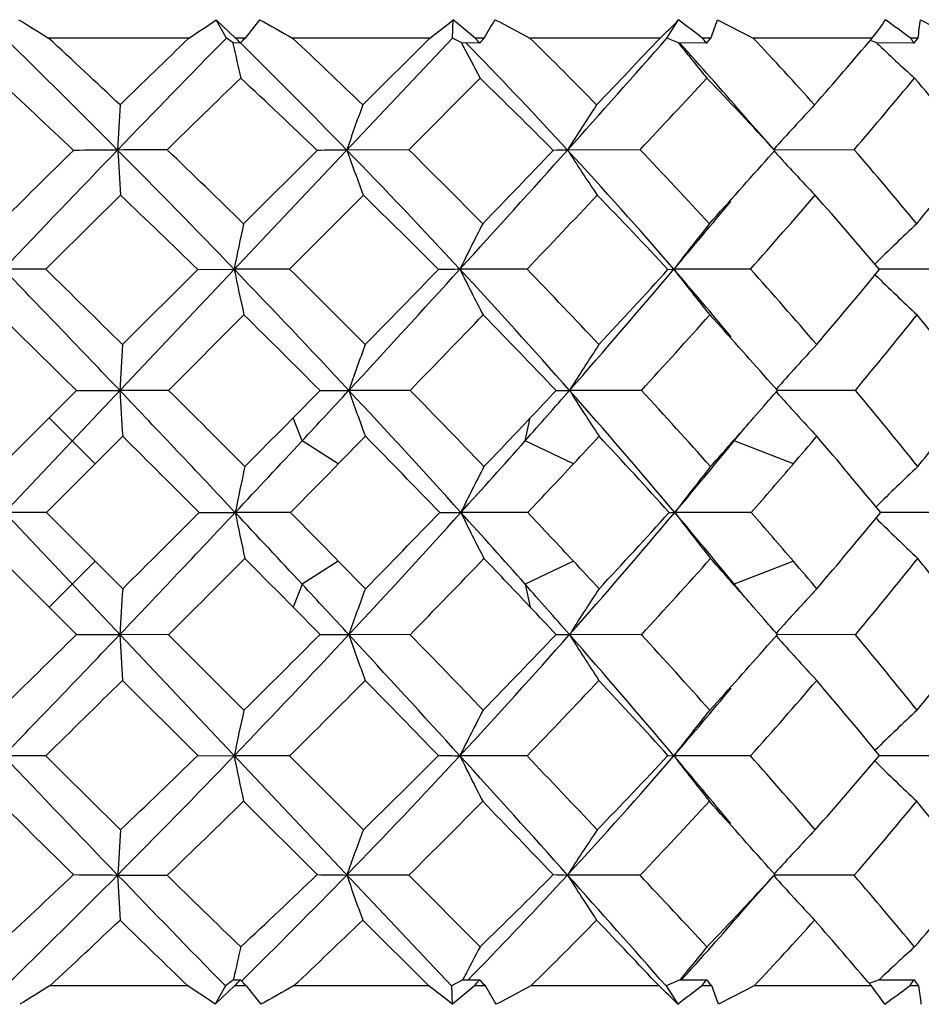
# Model space of a CAD drawing. Units: inches. Extents: x 0.7 to 21.3, y 0.5 to 16.
# Drawn here: x 10.4 to 10.5, y 5.4 to 5.5 of the extents above; entities that cross this region are included whole.
import ezdxf

# ---------------------------------------------------------------- set-up
doc = ezdxf.new("R2010")
doc.units = ezdxf.units.IN
doc.header["$LTSCALE"] = 1.21
doc.header["$MEASUREMENT"] = 0
doc.layers.get('0').update_dxf_attribs({"linetype": 'CONTINUOUS'})

msp = doc.modelspace()

# ---------------------------------------------------------------- linework, layer by layer
at = {"color": 7, "linetype": 'CONTINUOUS'}
for p, q in [((10.3880845791, 5.4541028751), (10.387051262, 5.4559423679)), ((10.3890168564, 5.4541029065), (10.387051262, 5.4559423679)), ((10.3914622014, 5.4559686055), (10.3899882741, 5.4541029065)), ((10.4110799496, 5.4541028751), (10.4111585641, 5.4559423679)), ((10.4133777839, 5.4541029065), (10.4111585641, 5.4559423679)), ((10.4328995914, 5.4541028751), (10.434087749, 5.4559423679)), ((10.4380416087, 5.4559686055), (10.4416633792, 5.4541029065)), ((10.4586827885, 5.4559686055), (10.4622776302, 5.4541029065)), ((10.410981146, 5.3576462129), (10.3199313786, 5.4541028751)), ((10.3200301822, 5.3576462129), (10.4110799496, 5.4541028751)), ((10.3723849295, 5.4541028889), (10.3699949174, 5.4541029065)), ((10.38426781, 5.4541029065), (10.3723849295, 5.4541028889)), ((10.388751842, 5.4536052623), (10.3880845791, 5.4541028751)), ((10.3887432076, 5.4535956482), (10.3887812088, 5.4534212166)), ((10.3895121725, 5.4535821455), (10.3887481602, 5.4536053743)), ((10.3899882741, 5.4541029065), (10.3890168564, 5.4541029065)), ((10.408783696, 5.4541029065), (10.394810218, 5.4541029065)), ((10.4019505913, 5.447296767), (10.408783696, 5.4541029065)), ((10.4120143329, 5.4536052623), (10.4110799496, 5.4541028751)), ((10.4138553303, 5.4535821455), (10.412005418, 5.4536053743)), ((10.4131457144, 5.4528921489), (10.4124537721, 5.4536018858)), ((10.414314064, 5.4541029065), (10.4133777839, 5.4541029065)), ((10.432193624, 5.4541029065), (10.4189441376, 5.4541029065)), ((10.4340727043, 5.4536052623), (10.4328995914, 5.4541028751)), ((10.436938431, 5.4535821455), (10.4340588273, 5.4536053743)), ((10.4373658584, 5.4541029065), (10.4364931642, 5.4541029065)), ((10.453786295, 5.4541029065), (10.4416633792, 5.4541029065)), ((10.454256724, 5.4536052623), (10.4535718955, 5.4538528861)), ((10.4580601061, 5.4535821455), (10.4542383064, 5.4536053743)), ((10.4584432401, 5.4541029065), (10.4576606483, 5.4541029065)), ((10.4138785582, 5.4500226142), (10.4066237895, 5.442736629)), ((10.3898242915, 5.4352046513), (10.3973071932, 5.4426684604)), ((10.4066237895, 5.442736629), (10.4003237119, 5.4427083579)), ((10.4301623333, 5.442736629), (10.4227838142, 5.4427083579)), ((10.4432540268, 5.4419747646), (10.4438661084, 5.4426684604)), ((10.4438017244, 5.4426094175), (10.4438698317, 5.4425339168)), ((10.45194534, 5.442736629), (10.4438655426, 5.4427089706)), ((10.4020136847, 5.4381102194), (10.3945141601, 5.4305894243)), ((10.3696952328, 5.4305894243), (10.3653996825, 5.4305712902)), ((10.3775078444, 5.4229059162), (10.3851571423, 5.4305462455)), ((10.3851571423, 5.4305462455), (10.3888674793, 5.430571532)), ((10.3945141601, 5.4305894243), (10.3888677118, 5.4305712902)), ((10.4186607018, 5.4305894243), (10.4118349201, 5.4305712902)), ((10.4330029508, 5.4305462455), (10.4336032517, 5.430571532)), ((10.4414011777, 5.4305894243), (10.4336034604, 5.4305712902)), ((10.4620446297, 5.4305894243), (10.4545164283, 5.4305737376)), ((10.3898664859, 5.4259316959), (10.3821992136, 5.4182532751)), ((10.4441301733, 5.4182322843), (10.443132837, 5.4193690021)), ((10.3700475703, 5.4154477097), (10.3728321756, 5.4182322843)), ((10.3728321756, 5.4182322843), (10.377231491, 5.4182444985)), ((10.3821992136, 5.4182532751), (10.3772316298, 5.4182443528)), ((10.3948622016, 5.4154476886), (10.3976077255, 5.4182322843)), ((10.3976077255, 5.4182322843), (10.400536014, 5.4182444985)), ((10.4067739114, 5.4182532751), (10.4005361498, 5.4182443528)), ((10.4216168936, 5.4182322843), (10.4229851805, 5.4182444985)), ((10.4303037174, 5.4182532751), (10.4229853092, 5.4182443528)), ((10.4520736903, 5.4182532751), (10.444129572, 5.4182446466)), ((10.4417093956, 5.4154476886), (10.4427521059, 5.4166433834)), ((10.3650962551, 5.4104945441), (10.3700475703, 5.4154477097)), ((10.374722468, 5.4107724534), (10.370047391, 5.4154475304)), ((10.3957782104, 5.4131099919), (10.3948620454, 5.4154475304)), ((10.4184606983, 5.4131099919), (10.418993744, 5.4154475304)), ((10.3775287518, 5.4135795231), (10.3747222932, 5.4107722786)), ((10.4022169699, 5.4135795231), (10.3994659272, 5.4107722801)), ((10.4397468116, 5.4131069746), (10.4405627412, 5.4140843851)), ((10.3994660974, 5.4107724534), (10.3957782104, 5.4131099919)), ((10.4233868793, 5.4107724534), (10.4184606983, 5.4131099919)), ((10.4390420881, 5.4122538377), (10.4397468116, 5.4131069746)), ((10.4457579927, 5.4107724534), (10.4397431972, 5.4131099919)), ((10.3747222932, 5.4107722786), (10.3697716836, 5.405822209)), ((10.3697716836, 5.405822209), (10.3655056632, 5.4058222094)), ((10.3747223018, 5.4008721298), (10.3697716836, 5.405822209)), ((10.3853051966, 5.4058222069), (10.3889728405, 5.4058222074)), ((10.394589696, 5.405822209), (10.3889728386, 5.4058222094)), ((10.4097896093, 5.4058222069), (10.4119360006, 5.4058222074)), ((10.4187330279, 5.405822209), (10.4119359988, 5.4058222094)), ((10.4331374997, 5.4058222069), (10.4336974214, 5.4058222074)), ((10.4414680962, 5.405822209), (10.4336974197, 5.4058222094)), ((10.4621041075, 5.405822209), (10.4546380221, 5.4058222094)), ((10.3700475844, 5.3961966933), (10.3650962532, 5.4011498736)), ((10.374722468, 5.4008719636), (10.370047391, 5.3961968867)), ((10.3747223018, 5.4008721298), (10.3775287538, 5.3980648916)), ((10.3994660974, 5.4008719636), (10.3957782104, 5.3985344252)), ((10.3994659305, 5.4008721337), (10.4022169718, 5.3980648916)), ((10.4233868793, 5.4008719636), (10.4184606983, 5.3985344252)), ((10.4457579927, 5.4008719636), (10.4397431972, 5.3985344252)), ((10.4396638537, 5.3986365649), (10.4390420904, 5.3993905766)), ((10.3957782104, 5.3985344252), (10.3948620454, 5.3961968867)), ((10.4184606983, 5.3985344252), (10.418993744, 5.3961968867)), ((10.4405627411, 5.3975600321), (10.4396638537, 5.3986365649)), ((10.3700475844, 5.3961966933), (10.3728321762, 5.3934121324)), ((10.3976077261, 5.3934121324), (10.3948621999, 5.3961967302)), ((10.4427521082, 5.3950010311), (10.4417094011, 5.3961967221)), ((10.3728321762, 5.3934121324), (10.3772316218, 5.3933999171)), ((10.3821992115, 5.3933911428), (10.3772314822, 5.3934000651)), ((10.3821992115, 5.3933911428), (10.3898664829, 5.3857127236)), ((10.3976077261, 5.3934121324), (10.4005361, 5.3933999171)), ((10.4067739094, 5.3933911428), (10.4005359634, 5.3934000651)), ((10.4216168941, 5.3934121324), (10.4229852191, 5.3933999171)), ((10.4303037154, 5.3933911428), (10.4229850897, 5.3934000651)), ((10.443132861, 5.3922754426), (10.4441301738, 5.3934121324)), ((10.4520736885, 5.3933911428), (10.444129572, 5.393399771)), ((10.3775078446, 5.3887385018), (10.3851571386, 5.3810981758)), ((10.3851571386, 5.3810981758), (10.3888676578, 5.3810728873)), ((10.4330029474, 5.3810981758), (10.4336032718, 5.3810728873)), ((10.3696952347, 5.3810549922), (10.3653994721, 5.3810731266)), ((10.3945141619, 5.3810549922), (10.388867432, 5.3810731266)), ((10.3945141619, 5.3810549922), (10.4020136848, 5.3735342003)), ((10.4186607036, 5.3810549922), (10.4118345794, 5.3810731266)), ((10.4414011793, 5.3810549922), (10.4336030691, 5.3810731266)), ((10.4620446311, 5.3810549922), (10.454516425, 5.3810706782)), ((10.3898242928, 5.3764397638), (10.3973071964, 5.368975952)), ((10.4438661112, 5.368975952), (10.4432540288, 5.3696696516)), ((10.4437976557, 5.3690304853), (10.443869832, 5.3691104993)), ((10.4066237899, 5.3689077873), (10.400324155, 5.3689360581)), ((10.4066237899, 5.3689077873), (10.4138785603, 5.3616217976)), ((10.4301623337, 5.3689077873), (10.4227843358, 5.3689360581)), ((10.4519453403, 5.3689077873), (10.4438628663, 5.3689354584)), ((10.4019505904, 5.3643476509), (10.4086785685, 5.357646182)), ((10.3888021368, 5.3582587315), (10.3879821388, 5.3576462129)), ((10.3887863758, 5.3582469584), (10.3888279491, 5.3584372956)), ((10.3888021368, 5.3582587315), (10.3895164686, 5.3582853829)), ((10.4121301117, 5.3582587315), (10.410981146, 5.3576462129)), ((10.4121301117, 5.3582587315), (10.413859471, 5.3582853829)), ((10.4126704717, 5.3582644998), (10.4132595626, 5.3588693085)), ((10.4342504493, 5.3582587315), (10.4328074266, 5.3576462129)), ((10.4342504493, 5.3582587315), (10.4369422903, 5.3582853829)), ((10.4544910345, 5.3582587315), (10.4534840279, 5.3578944521)), ((10.4544910345, 5.3582587315), (10.458063567, 5.3582853829)), ((10.3723849295, 5.357646196), (10.3701076637, 5.357646182)), ((10.384159472, 5.357646182), (10.3723849295, 5.357646196)), ((10.3879821388, 5.3576462129), (10.3869437538, 5.3558068763)), ((10.3869437538, 5.3558068763), (10.3889083333, 5.357646182)), ((10.3901010202, 5.357646182), (10.3889083333, 5.357646182)), ((10.3901010202, 5.357646182), (10.3915736938, 5.3557807044)), ((10.4086785685, 5.357646182), (10.3949215717, 5.357646182)), ((10.410981146, 5.3576462129), (10.4110546633, 5.3558068763)), ((10.4110546633, 5.3558068763), (10.4132731133, 5.357646182)), ((10.4144226558, 5.357646182), (10.4132731133, 5.357646182)), ((10.4320949012, 5.357646182), (10.4190507151, 5.357646182)), ((10.4328074266, 5.3576462129), (10.4339906126, 5.3558068763)), ((10.4374669965, 5.357646182), (10.4363955266, 5.357646182)), ((10.4417619423, 5.357646182), (10.4381412254, 5.3557807044)), ((10.4536969767, 5.357646182), (10.4417619423, 5.357646182)), ((10.4585338514, 5.357646182), (10.4575730103, 5.357646182))]:
    msp.add_line(p, q, dxfattribs=at)
for points in [[(10.4437787485, 5.4427680434), (10.4431504858, 5.4434646321), (10.4416371435, 5.4451685008), (10.4405089964, 5.4464627576)], [(10.4405089611, 5.3651816085), (10.441637103, 5.3664758611), (10.4431504352, 5.3681797209), (10.4437790136, 5.3688766604)]]:
    msp.add_lwpolyline(points, dxfattribs=at)
for centre, radius, start, end in [((10.6268202939, 5.8781680222), 0.4957726257, 238.3860014356, 238.7997614049), ((10.1870897851, 5.7554961142), 0.3601625177, 303.1935886817, 303.7243473778), ((10.7874182562, 6.16257908), 0.8099873826, 240.735485584, 241.0066023624), ((10.2714296524, 5.6338889782), 0.2262502263, 307.3793214283, 308.1400454312), ((9.6614386002, 5.8957814854), 0.8728696529, 329.6017455945, 329.7436272229), ((11.0904083245, 6.7319514191), 1.4435238049, 242.1208813679, 242.2796622472), ((10.3366242296, 5.5544072901), 0.1385441392, 313.6152200878, 314.7071601486), ((9.5150248896, 4.2516155975), 1.5149519826, 52.5369866021, 52.6515115223), ((10.0279912469, 5.603432334), 0.4357600835, 339.9593189285, 340.2202250431), ((10.3867606065, 5.5049255976), 0.0841153306, 322.8285255176, 324.3851176021), ((9.7225446716, 4.4502528274), 1.2442308791, 53.7848096811, 53.9284253467), ((10.1805645793, 5.4907296623), 0.2802821246, 352.4912169568, 352.8757381015), ((9.6350011744, 4.7065889012), 1.0452061673, 44.7715075619, 45.6582215451), ((9.6677311562, 4.6975610621), 1.032245103, 46.5783992186, 47.1308330406), ((11.9283918411, 3.9466537226), 2.1552144693, 135.6176865235, 136.0400160016), ((11.7948853461, 3.9939644498), 2.0302330275, 134.0117382417, 134.287500869), ((10.8149115061, 5.546310964), 0.4361370604, 192.2972168859, 192.7545821798), ((9.8985086743, 4.9554046071), 0.699487868, 44.1594397376, 45.4178934223), ((9.9170537434, 4.9457363356), 0.6976301451, 45.967768429, 46.77793874), ((10.6194173253, 5.560005153), 0.2331144432, 207.1594888818, 208.1509635334), ((10.0631626364, 5.0917289472), 0.5078339916, 44.4402803067, 45.525943805), ((9.0007959482, 6.715237356), 1.908240295, 318.1748269131, 318.6323133116), ((8.8616790512, 6.935371924), 2.1588594038, 316.4262522187, 316.6750652866), ((10.6058938967, 5.5898434637), 0.2192909122, 218.4119204977, 219.6134163752), ((10.1517132139, 5.1967986004), 0.3817527935, 40.8434376057, 42.2763723827), ((10.1649039556, 5.1933856004), 0.3802226877, 41.8971813659, 43.2903951429), ((9.7550077178, 6.0503981186), 0.9186182449, 318.9641595997, 319.5245711212), ((10.6224873539, 5.6300516941), 0.243804031, 226.3659419726, 227.5967557892), ((10.0494875041, 5.0990675844), 0.5073845843, 42.6313038095, 44.2147670387), ((9.6040719095, 4.6298497166), 1.1185693435, 46.6070522181, 47.1581880095), ((12.0768500922, 3.7076537114), 2.4254643512, 134.0803367939, 134.3271971527), ((9.8846227153, 4.9087124155), 0.7402394422, 46.1642997046, 46.9924354196), ((10.0412830304, 5.0650335331), 0.5357648923, 44.817584279, 45.9372351941), ((9.1614323819, 6.6332623985), 1.7398354225, 316.8213885063, 317.1495432112), ((10.1491910084, 5.1728690952), 0.3995311152, 42.4766741128, 43.9234722927), ((9.8389378316, 5.9650620411), 0.8053583311, 319.5666733391, 320.2442720194), ((10.2296812233, 5.2527560522), 0.3017944306, 38.9968289414, 40.8170218225), ((11.753191533, 5.3725701908), 1.377962648, 176.8913389758, 177.0824035971), ((10.6345860118, 5.3622529135), 0.2476927449, 159.9192511064, 161.0454400674), ((10.5854005536, 5.3409858216), 0.1918111275, 146.3410613337, 147.9725967498), ((10.5930193834, 5.3100220838), 0.1997448381, 136.5871681099, 138.3521097387), ((11.8379209928, 3.9499808066), 2.0917686992, 134.4713596946, 134.7624369843), ((11.9717913549, 3.9048270475), 2.2154887443, 136.0404976047, 136.47495147), ((10.3906584073, 3.6402385749), 1.80252108, 90.4336786552, 90.576346437), ((10.3925875426, 3.1193901835), 2.323370365, 90.2599887347, 90.3840389095), ((9.609333557, 4.6811379235), 1.081352796, 43.8721812869, 44.7710539132), ((11.9399751018, 5.544525073), 1.5662732358, 183.7271814103, 183.8957586551), ((9.6456442622, 4.6743644047), 1.0642752449, 45.634224776, 46.2171674214), ((10.4111206787, 4.5043064185), 0.9384637095, 90.6591789299, 90.8433815774), ((9.8925004129, 4.9495441075), 0.7078809793, 42.8070437372, 44.1609869902), ((10.6555948406, 5.5339195797), 0.2710771775, 199.6623755512, 200.6978302992), ((9.9127962956, 4.941355321), 0.7037391631, 44.567618489, 45.4348769353), ((8.8964732829, 6.8086998324), 2.0483061629, 317.7153956813, 318.1726308129), ((8.7482690608, 7.0436197433), 2.3156378646, 316.0055766111, 316.2617315553), ((10.4329118903, 5.043763741), 0.3990728126, 91.4542221421, 91.6630370218), ((10.0513451415, 5.1006964581), 0.5049146732, 40.7930183453, 42.6381338273), ((10.5996844557, 5.5556892915), 0.2099012347, 212.5651043371, 214.0671259813), ((10.0669220114, 5.0953617812), 0.5026060251, 42.5444165027, 43.7210043473), ((10.6058948167, 5.5887862426), 0.2182701046, 222.071080333, 223.6553740875), ((10.1723824332, 5.1999936997), 0.3702425537, 39.4414083057, 40.9676019037), ((10.0002640154, 5.8045078848), 0.5883810475, 321.1223100462, 322.049922204), ((9.6855851921, 6.1113237524), 1.0109846556, 318.0275758263, 318.541587803), ((12.1216389161, 3.6618109354), 2.4895549828, 134.4795375353, 134.7260346279), ((9.5740215313, 4.5980690903), 1.1623077017, 45.7439171347, 46.2807991763), ((9.8772015852, 4.9009147548), 0.7510037995, 44.8482447367, 45.6680577706), ((9.046115585, 6.7417753815), 1.8981803687, 316.3097469168, 316.6228805349), ((10.0447887214, 5.0683789514), 0.5309194259, 43.0119706287, 44.1387309491), ((9.705579247, 6.0473953154), 0.9541962919, 319.7267935894, 320.2677818658), ((9.7701678588, 6.0239653634), 0.8959069, 318.5230454008, 319.1618776277), ((10.1569600649, 5.1797785012), 0.3891338359, 40.1226107819, 41.5951888863), ((10.7649801793, 5.3553136826), 0.3835681257, 167.9782113863, 168.6848955736), ((10.5975405145, 5.3404227653), 0.2064302573, 152.6679048946, 154.1062753107), ((10.5872127687, 5.3144296643), 0.1925741862, 141.1590367925, 142.9076167995), ((10.603793769, 5.2796845255), 0.2129592402, 133.0900282382, 134.6825944881), ((8.7812720019, 3.8982126255), 2.2039926465, 43.6041452805, 44.048327824), ((8.9080402112, 3.9365609868), 2.0901091776, 45.3271477186, 45.6275319936), ((9.6000637105, 4.672218816), 1.0942167187, 42.9836548845, 43.8724354906), ((10.7875560227, 5.5139703634), 0.4073177809, 191.8149735578, 192.4825616076), ((9.6360434212, 4.6645505763), 1.0780043499, 44.7069388093, 45.2844305813), ((8.8125104665, 6.8851371041), 2.1618509024, 317.2706863428, 317.7138707667), ((8.6464832798, 7.1422463221), 2.4573685887, 315.5996837728, 315.8484893149), ((10.4211474622, 4.529820091), 0.9007995816, 90.5923534056, 90.7315676373), ((9.8966476691, 4.9533497056), 0.7022523366, 41.4529908901, 42.8091567583), ((10.6082475129, 5.5276358556), 0.2190877369, 206.2979874419, 207.6595321704), ((9.9169564675, 4.9453807052), 0.6979503133, 43.1713291083, 44.0424328714), ((9.661049733, 6.0852844081), 1.0126637761, 318.7993157387, 319.719857071), ((9.6272971661, 6.1641650216), 1.0896597268, 317.1355212433, 317.6812188151), ((10.0575671267, 5.1060686738), 0.4966943449, 39.7550408435, 40.7927312891), ((10.5958926133, 5.5545961821), 0.2042546033, 217.3878473573, 219.0443745706), ((10.0771773435, 5.1046500389), 0.488769357, 40.6273917212, 41.824966174), ((9.9546657701, 5.8417276049), 0.6472420628, 319.6776948936, 320.5590823936), ((10.6119121838, 5.5907564097), 0.2252775418, 225.5230359725, 227.0250476832), ((8.6405934233, 3.6650900187), 2.4645808768, 45.3436263434, 45.5988694286), ((9.5636920653, 4.5875276178), 1.177066511, 44.8894786073, 45.4209444913), ((8.9755103076, 6.8093023955), 1.9958790442, 315.8163391108, 316.1229228824), ((9.881757209, 4.9053789231), 0.7446254422, 43.5304551591, 44.3532408043), ((9.7171342923, 6.0710196609), 0.9668063835, 317.5320267224, 318.1459099857), ((10.0548643447, 5.0776329527), 0.5172386601, 41.3527463126, 42.3285599388), ((9.999204253, 5.7945508142), 0.5888043522, 320.2761849543, 321.2409341798), ((10.1697717818, 5.1903413427), 0.3725285171, 37.7154903071, 39.2280719596), ((11.7208335612, 5.3409275912), 1.3458248129, 176.5077761366, 176.7065751495), ((10.6385270869, 5.3360934425), 0.2517708219, 159.829953229, 160.9560707773), ((10.5880762714, 5.3154932274), 0.1944553727, 146.4697568432, 148.1022219722), ((10.5949695902, 5.2851855819), 0.2013147894, 136.8347856232, 138.5859968484), ((8.7543697662, 3.8725817172), 2.2411500644, 43.1673124489, 43.6042983056), ((11.773632532, 5.504844937), 1.399083679, 183.5487669348, 183.7401899297), ((8.9115788671, 3.9400327877), 2.0851522758, 44.8461834825, 45.1476699004), ((8.7823694203, 6.9129461839), 2.2028609867, 317.089249712, 317.2713190022), ((9.6019517204, 4.6739384203), 1.0916631403, 42.1002658952, 42.9851797333), ((10.6452916518, 5.5037988324), 0.2592775053, 199.2671140745, 200.3628515509), ((9.6512308092, 4.679404148), 1.0567608111, 43.7745109362, 44.3599708861), ((9.6366345348, 6.106614747), 1.0450842048, 318.4259510902, 318.801144134), ((9.5985710238, 6.1908874578), 1.128893494, 316.6145872964, 316.8087442408), ((9.9084542002, 4.963713809), 0.6865422619, 40.0880329136, 41.4569888948), ((10.5926972773, 5.52457135), 0.2002687756, 212.0677375144, 213.6566173718), ((9.9347859302, 4.9619413969), 0.6736159199, 41.7505308547, 42.6413174547), ((9.9294459695, 5.8632292792), 0.6803838292, 318.9761237656, 319.1532408836), ((10.0961293773, 5.1207158073), 0.4639233758, 38.6547633485, 39.8925933272), ((10.5990912521, 5.5555159357), 0.2071925425, 221.538811893, 223.2392211265), ((8.6201998002, 7.1679871151), 2.4941573889, 315.1992246343, 315.359360346), ((9.5897159713, 6.1992756554), 1.1410907737, 316.2707142852, 316.613906361), ((9.924800481, 5.8672787753), 0.6865465439, 318.6947372859, 318.8432303794), ((10.0935076825, 5.7018531256), 0.4669577069, 321.3947880411, 322.1683546295), ((8.5677934748, 3.5916051954), 2.5680210714, 44.9480211892, 45.1930890342), ((9.5586448994, 4.5825153635), 1.1841796635, 44.0475416701, 44.5720639751), ((9.6773576773, 6.1075444164), 1.0208088649, 316.9552994121, 317.1705275124), ((9.8932714213, 4.916168782), 0.728845566, 42.2077312581, 43.0364772217), ((9.9168970963, 5.8742331259), 0.6970739571, 318.2973770188, 318.6941339678), ((9.9666599025, 5.8217119681), 0.6311943162, 319.3791012383, 319.7139939566), ((10.0718043877, 5.0922245485), 0.4948799646, 39.3224687997, 40.4933234824), ((8.7671664587, 6.927094852), 2.2236291045, 316.8320238704, 317.0889498784), ((9.6189012149, 6.122384924), 1.0688153708, 317.8999682633, 318.4243406921), ((9.924806286, 5.834145848), 0.6651551162, 319.9133419455, 320.633683256), ((10.7726014973, 5.3274470563), 0.3915528197, 167.7546834948, 168.453394898), ((8.9030742226, 6.8799656314), 2.0970734936, 315.3356197929, 315.5254636556), ((10.6017652631, 5.3133511332), 0.2111540871, 152.6090630175, 154.0280084579), ((9.6658400416, 6.1182988882), 1.0365668658, 316.5798722687, 316.9554088465), ((10.5904509055, 5.2874412498), 0.1964324462, 141.211984995, 142.9397283695), ((9.9564418006, 5.830481375), 0.644659534, 318.7966067536, 319.3787661385), ((10.6065626367, 5.2527648448), 0.2163918569, 133.2050959689, 134.7690004689), ((8.7544040741, 6.9390302584), 2.2411028478, 316.3956973867, 316.8326923535), ((8.5680730197, 7.2197587406), 2.5676250764, 314.8068959527, 315.0520015466), ((8.7671895119, 3.8845709638), 2.2235976505, 42.9110507221, 43.1679804389), ((10.7726005193, 5.484197174), 0.3915518261, 191.5466069474, 192.2453199935), ((8.9030022558, 3.9316081921), 2.0971743036, 44.4745349472, 44.6643698308), ((9.6002218579, 6.1392934849), 1.0940109519, 317.015770424, 317.8987849488), ((9.5587072456, 6.2290680774), 1.1840924597, 315.4279206565, 315.9524814911), ((9.622912146, 4.6928503264), 1.0634319659, 41.5743369727, 42.1013641204), ((10.6017651177, 5.4982932319), 0.2111539353, 205.9719959721, 207.390942214), ((9.6658444787, 4.6933498402), 1.0365606803, 43.0445766322, 43.4201232551), ((9.9056679177, 5.8503333185), 0.6902211851, 318.5466605181, 319.9083192201), ((9.8913543524, 5.8972397657), 0.7314507473, 316.9650026615, 317.7907967054), ((9.9278288383, 4.9800101737), 0.6612253106, 39.3641843632, 40.0888074853), ((10.5904508674, 5.5242031638), 0.1964324151, 217.0602772793, 218.7880207215), ((9.956441778, 4.9811631086), 0.6446595078, 40.6212183323, 41.2033875376), ((10.0696702679, 5.721204723), 0.4976619392, 319.5099532471, 320.6742623111), ((10.6065628321, 5.5588798081), 0.2163921631, 225.2310070337, 226.7949086434), ((8.9114447529, 6.871745793), 2.0853419742, 314.8523425482, 315.1538015437), ((8.620194764, 3.643651921), 2.4941647533, 44.6406463704, 44.8007815951), ((9.6511993432, 6.13227076), 1.0568046242, 315.6400399132, 316.2254755971), ((9.5897153024, 4.6123679492), 1.1410918179, 43.3861004171, 43.7292920637), ((9.9372547619, 5.8474647616), 0.670283613, 317.3564668215, 318.2516820554), ((9.9168921691, 4.9374067964), 0.6970806252, 41.3058764004, 41.7026295186), ((10.0984936467, 5.6889953056), 0.4608694685, 320.1033038478, 321.3493365218), ((10.0956283431, 5.1114611241), 0.464258594, 37.8294016348, 38.6074674031), ((9.677374911, 4.7041161073), 1.0207852762, 42.8294669049, 43.0446922598), ((9.966670123, 4.9899412012), 0.6311808603, 40.2859996292, 40.6208898071), ((8.7823527138, 3.8986826878), 2.202883807, 42.728683123, 42.9107505712), ((9.6366264053, 4.7050224449), 1.045095081, 41.1988602508, 41.5740494879), ((11.7737026233, 5.3067947138), 1.3991539299, 176.2598026265, 176.4512219544), ((10.6452956144, 5.3078440976), 0.2592817351, 159.637145387, 160.7328989695), ((10.592699443, 5.2870716248), 0.2002713747, 146.343382813, 147.9322911181), ((9.9248090278, 4.9443731084), 0.686535195, 41.1567691716, 41.305265598), ((10.5990919317, 5.2561278271), 0.207193483, 136.7607759457, 138.4611771746), ((9.5985518312, 4.62073881), 1.128919909, 43.1912606018, 43.3854132417), ((9.9294398002, 4.9484097338), 0.6803920307, 40.846763529, 41.0238782717), ((8.640675591, 7.1464723176), 2.4644647388, 314.4011009091, 314.656356039), ((8.7884744982, 6.9065187862), 2.1940094558, 315.9506563695, 316.396860091), ((11.7208323061, 5.4707169456), 1.3458235672, 183.2934267637, 183.4922321691), ((9.6000595018, 6.1394298558), 1.0942226995, 316.1275564408, 317.016332357), ((9.5637113764, 6.2240980731), 1.1770396145, 314.5790257339, 315.1105037945), ((8.8249226192, 3.9378840649), 2.1450138081, 42.284389351, 42.7310524224), ((10.6385288447, 5.4755516305), 0.2517726976, 199.0439045147, 200.1700487567), ((8.9713744025, 3.9983436793), 2.0016316269, 43.8775199698, 44.1832225839), ((9.895383376, 5.8594385938), 0.7039571812, 317.1924694444, 318.5453511573), ((9.8809742903, 5.9070204442), 0.74571303, 315.6473354688, 316.4689211345), ((9.6696100951, 4.7337336236), 1.0013659154, 40.2749487876, 41.2058760785), ((10.588077513, 5.4961520034), 0.1944568566, 211.8977374846, 213.5302407378), ((9.7127817577, 4.7366834591), 0.9726781285, 41.8559453568, 42.4661226687), ((10.5949698231, 5.5264590522), 0.201315107, 221.4140059268, 223.1652139157), ((9.99535386, 5.0139486294), 0.5937757344, 38.7631071223, 39.7197786451), ((10.168262227, 5.6225028092), 0.374456591, 320.7757991941, 322.2805920769), ((10.0537255946, 5.7350313632), 0.5187673102, 317.672854438, 318.6457966124), ((8.90802481, 6.8750984788), 2.0901307065, 314.3724813333, 314.6728625109), ((9.6360391029, 6.1470978451), 1.0780102354, 314.7155828124, 315.2930714267), ((8.6573722192, 3.6800153412), 2.4421602422, 44.1507342841, 44.4010891272), ((9.9181106701, 5.8651641176), 0.6963562172, 315.9565818833, 316.8296798135), ((9.6332243259, 4.6529281474), 1.0816087249, 42.3167486592, 42.8665079305), ((10.0787184654, 5.7056438514), 0.4867203288, 318.1725246998, 319.3751409887), ((9.9591819445, 4.9736904848), 0.6413569661, 39.4368723452, 40.3263472161), ((10.0575633393, 5.7055791716), 0.4966994481, 319.2072541286, 320.2449384052), ((10.7875615825, 5.2976728314), 0.407323477, 167.5174393437, 168.1850528347), ((10.6082501414, 5.2840071978), 0.2190907018, 152.3404708767, 153.7020678266), ((10.5958946498, 5.2570466001), 0.2042572184, 140.9556290572, 142.6122206296), ((10.6119069856, 5.2208934332), 0.2252700319, 132.9749257531, 134.47698696), ((9.5739415135, 6.2136576546), 1.1624225033, 313.7192469016, 314.2560758396), ((9.8766525069, 5.9112833495), 0.7517835557, 314.3323869249, 315.1513495131), ((10.4211485187, 6.281884168), 0.9008594278, 269.2684135393, 269.4076251657), ((10.0437257427, 5.7442766083), 0.5323864348, 315.8628409591, 316.9864962205), ((10.1557070979, 5.6329495275), 0.390790241, 318.4079513034, 319.8742872657), ((11.9664100286, 6.9016673103), 2.2080401884, 223.5243167186, 223.9602361822), ((12.1218310031, 7.1500286286), 2.4898288049, 225.2739850731, 225.5204549745), ((9.6117818284, 6.1281152852), 1.0779306341, 315.2275283202, 316.1292547161), ((10.7649851025, 5.45633174), 0.3835731494, 191.3150706546, 192.0217826675), ((9.8924816019, 5.8621179201), 0.7079067438, 315.8390513982, 317.1929452952), ((8.912543017, 4.0174423437), 2.0266632925, 41.824926709, 42.2870447102), ((10.5975429307, 5.4712228506), 0.206432954, 205.8936567104, 207.3320834147), ((9.0362501156, 4.0604957477), 1.9117886264, 43.3782400042, 43.6891446014), ((10.050028087, 5.7121218355), 0.5066787054, 317.3650971543, 319.2037879839), ((9.7111056664, 4.7688868748), 0.9469817864, 39.7301524958, 40.2752619182), ((10.587214639, 5.4972161977), 0.1925765494, 217.0923004248, 218.8409497087), ((9.763808116, 4.7821197153), 0.9043538164, 40.8411118911, 41.4739769638), ((10.603789137, 5.5319550271), 0.2129525242, 225.3173683393, 226.9099883356), ((11.8378361331, 6.8615774464), 2.0916477648, 225.2375515488, 225.5286457584), ((9.6456607119, 6.1372632336), 1.06425175, 313.7828182211, 314.3657737273), ((9.9126211517, 5.8704643844), 0.7039869506, 314.5652678028, 315.4322209708), ((8.7587302238, 3.7780800187), 2.3011277007, 43.7374576187, 43.9952278755), ((10.0675827117, 5.7156637492), 0.5017007867, 316.2779262998, 317.4566371482), ((9.6914775403, 4.7055734802), 1.0030909501, 41.4563861798, 41.9744431414), ((10.1733743159, 5.6108124421), 0.3689440034, 319.0297044249, 320.561269928), ((10.0052089773, 5.0110578502), 0.5820702035, 37.9450456246, 38.8827155369), ((11.9400180367, 5.2671172095), 1.5663162167, 176.1042700491, 176.2728303646), ((10.6555905221, 5.2777265893), 0.2710725194, 159.3021929479, 160.3375899739), ((10.5996810255, 5.2559575216), 0.2098970525, 145.9328906953, 147.4348330647), ((10.6058953476, 5.222857813), 0.2182707401, 136.3446529447, 137.9289427432), ((9.6043090445, 6.1815414813), 1.1182224339, 312.8417251791, 313.393032011), ((9.6420585277, 6.0979444706), 1.0351878313, 314.3457987213, 315.232805028), ((10.3906556775, 7.1712351484), 1.802350372, 269.4236858607, 269.5663571739), ((10.3925886624, 7.6922886992), 2.3234048361, 269.6159478352, 269.7399875166), ((11.7531151183, 5.439070172), 1.3778861267, 182.917603861, 183.1086649647), ((11.9168441015, 6.8537717833), 2.1391144484, 223.9583843774, 224.3799697108), ((12.0764802267, 7.1036097703), 2.4249333997, 225.6727652252, 225.9196797415), ((9.8847278197, 5.9028209612), 0.7400865565, 313.0074778034, 313.8357846825), ((9.9012971711, 5.8534713107), 0.6955586961, 314.5942501972, 315.8441438588), ((10.4111182975, 6.3072283285), 0.9383540208, 269.1566654327, 269.3408769087), ((10.6345801108, 5.4493894226), 0.2476864887, 198.9546307964, 200.0807652242), ((10.0494753446, 5.7125880578), 0.5074011341, 315.8037193986, 317.3686934498), ((10.0422012598, 5.7456804895), 0.5344577574, 314.0613944337, 315.1837839048), ((10.4329082039, 5.7677753806), 0.3989674591, 268.3370537593, 268.5459100144), ((9.0212426991, 4.1145574221), 1.8808999766, 41.3686291066, 41.8285171613), ((10.5853971099, 5.4706563916), 0.19180704, 212.0275097978, 213.658960507), ((9.1522963586, 4.1698586453), 1.7523299619, 42.8516160089, 43.1774310297), ((10.1492047843, 5.6387623921), 0.3995122286, 316.0764924592, 317.523359181), ((10.5930203555, 5.5016232701), 0.1997461881, 221.6486118073, 223.4128351543), ((9.8323440694, 4.841031181), 0.8139775466, 39.7593048627, 40.429728673), ((10.2292874646, 5.5592176816), 0.3023076889, 319.1845225578, 321.0016250259), ((10.1517153105, 5.6148440543), 0.3817500615, 317.768136306, 319.1565474444), ((9.6675709481, 6.1142538966), 1.0324790897, 312.8777816203, 313.4215529366), ((11.7951246037, 6.8179264149), 2.0305765097, 225.7125220366, 225.983987439), ((9.91699862, 5.8659657526), 0.6977099208, 313.2346666328, 314.0321942775), ((10.0633310319, 5.7197472436), 0.5075959731, 314.4906577729, 315.5599686508), ((8.8759311255, 3.8897724793), 2.1392285769, 43.3276622802, 43.5749049683), ((10.1655069486, 5.6177047605), 0.3794038558, 316.729779605, 318.1042883926), ((9.7622610128, 4.7674967255), 0.9090434935, 40.4811815418, 41.0388231049), ((10.813760197, 5.265591033), 0.4349572896, 167.2450289507, 167.6747677341), ((10.6193474517, 5.2516776753), 0.2330347085, 151.849258972, 152.5796462882), ((10.60651506, 5.2212963121), 0.2200911907, 140.3884844764, 141.5197366491), ((10.6239505203, 5.1800205645), 0.2459516133, 132.4079623447, 133.5610859849), ((10.6318882889, 5.2451890679), 0.2471547083, 152.5832675877, 152.7781074314), ((10.6271207526, 4.9331772103), 0.4962153119, 121.1946214539, 121.6080316986), ((10.1868053622, 5.055870848), 0.3605786971, 56.2859968051, 56.8162392801), ((10.7877825809, 4.6486616309), 0.8105546658, 118.991620036, 119.2625308805), ((10.2711856596, 5.177572463), 0.2265631132, 51.8770399223, 52.6369345326), ((9.6644447598, 4.9181779227), 0.8692520897, 30.2268216075, 30.3692342373), ((11.0909919158, 4.0789606213), 1.4444866702, 117.721643053, 117.8802927557), ((10.3364175991, 5.2571381881), 0.1387660008, 45.3198957544, 46.4105151798), ((9.5140886231, 6.5610815226), 1.516214577, 307.3519663769, 307.466377312), ((10.0292043463, 5.2090355653), 0.4344692243, 19.7402936025, 20.00187919), ((10.3865939597, 5.3066917087), 0.0842565916, 35.6564468116, 37.2111099306), ((9.722039324, 6.362066732), 1.2449379282, 306.0716668814, 306.2151886789), ((10.1811911931, 5.321320373), 0.2797114844, 7.0767944074, 7.462013759)]:
    msp.add_arc(centre, radius, start, end, dxfattribs=at)
for centre, major_axis, ratio, start_param, end_param in [((10.3723849295, 5.4541028751), (-0.1424517354, 0.1487625284), 0.0584138807, -1.6301689017, -1.6266737388), ((10.3723849295, 5.4541028751), (0.1423970271, 0.1546947099), 0.0616984972, -1.5174243535, -1.5140633845), ((10.3723849295, 5.4541028751), (-0.1410684703, 0.1475535257), 0.1465656887, -1.7135088829, -1.71001372), ((10.3723849295, 5.4541028751), (0.1408548451, 0.153502875), 0.1496815974, 4.8455226117, 4.8488835808), ((10.3723849295, 5.4541028751), (-0.1384978169, 0.1453346477), 0.2369953665, -1.7964114126, -1.7929162496), ((10.3723849295, 5.4541028751), (0.1380175698, 0.1513632965), 0.2399540845, 4.924431047, 4.9277920161), ((10.3723849295, 5.4541028751), (-0.1347253064, 0.1421553215), 0.3312299856, -1.8784671297, -1.8749719668), ((10.3723849295, 5.4541028751), (0.1338380868, 0.1483552909), 0.3340073046, 5.0016985582, 5.0050595273), ((10.3723849295, 5.3576462129), (0.1424553107, 0.1487313526), 0.0580307203, -1.5152716779, -1.5109806005), ((10.3723849295, 5.3576462129), (-0.1423930987, 0.1546393159), 0.0620984379, -1.6279150585, -1.6237882926), ((10.3723849295, 5.3576462129), (0.1410778634, 0.1475265282), 0.1461765847, -1.4319095746, -1.4276184972), ((10.3723849295, 5.3576462129), (-0.1408460497, 0.1534425476), 0.1500914204, -1.7077046941, -1.7035779282), ((10.3723849295, 5.3576462129), (0.138513674, 0.1453113274), 0.2365941768, -1.3489811913, -1.3446901139), ((10.3723849295, 5.3576462129), (-0.1380047113, 0.1512977633), 0.2403807423, -1.7866416877, -1.7825149218), ((10.3723849295, 5.3576462129), (0.1347485229, 0.142134873), 0.3308099084, -1.266892868, -1.2626017906), ((10.3723849295, 5.3576462129), (-0.1338220611, 0.1482842803), 0.3344590152, -1.86393972, -1.8598129541)]:
    msp.add_ellipse(centre, major_axis=major_axis, ratio=ratio, start_param=start_param, end_param=end_param, dxfattribs=at)

doc.saveas('drawing.dxf')
